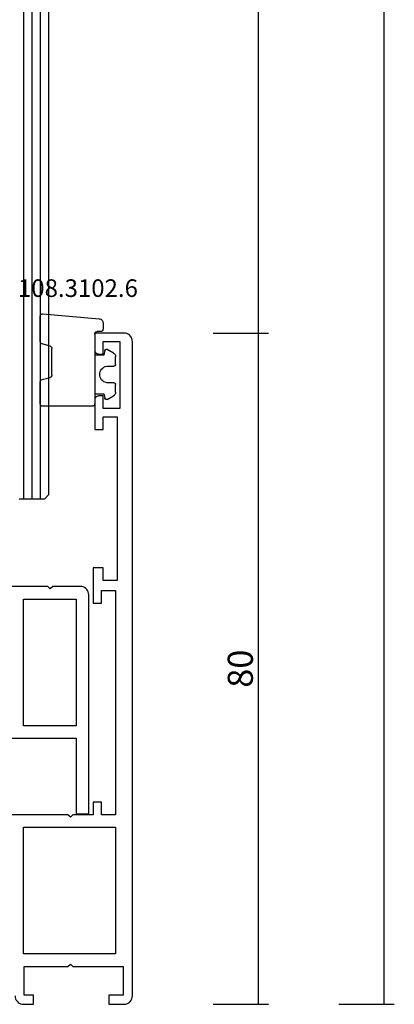
# Model space of a CAD drawing. Units: millimetres. Extents: x 0 to 1601, y -1751 to -50.
# Drawn here: x 1557 to 1601, y -1370 to -1253 of the extents above; entities that cross this region are included whole.
import ezdxf
from ezdxf.enums import TextEntityAlignment as Align

# ---------------------------------------------------------------- set-up
doc = ezdxf.new("R2010")
doc.units = ezdxf.units.MM
doc.header["$PDMODE"] = 3
doc.header["$PDSIZE"] = -0.5
for name, color, linetype in [('CrossSectionsDim', 3, 'Continuous'), ('CrossSectionsGlass', 4, 'Continuous'), ('CrossSectionsGums', 1, 'Continuous'), ('CrossSectionsProfils', 7, 'Continuous'), ('CrossSectionsTexts', 3, 'Continuous')]:
    doc.layers.add(name, color=color, linetype=linetype)
doc.styles.add('CrossSection', font='simplex.shx', dxfattribs={"height": 3})
doc.styles.get("Standard").update_dxf_attribs({"font": 'complex.shx', "height": 60})
doc.dimstyles.new('CrossSection', dxfattribs={"dimtxt": 3, "dimasz": 3, "dimexe": 1.25, "dimexo": 0.625, "dimtad": 1, "dimdec": 1, "dimtxsty": 'CrossSection', "dimblk": 'NONE', "dimcen": 2.5, "dimclrd": 256, "dimclre": 256, "dimadec": 0, "dimazin": 2, "dimtfac": 1, "dimtdec": 4, "dimtofl": 0, "dimtmove": 0, "dimatfit": 3, "dimfxl": 1, "dimtolj": 1, "dimtzin": 0, "dimarcsym": 0})

# ---------------------------------------------------------------- blocks, each defined once
blk = doc.blocks.new('26mm__4_18_4', base_point=(857.5, 4))
at = {"layer": 'CrossSectionsGlass'}
for p, q in [((0.5, 4), (0, 3.5)), ((879.1, 4), (0.5, 4)), ((0, 3.5), (0, 0.5)), ((879.6, 3), (0, 3)), ((879.6, 2), (0, 2)), ((879.6, 1), (0, 1))]:
    blk.add_line(p, q, dxfattribs=at)
blk = doc.blocks.new('04_18080_X', base_point=(2573.84, -6619.71))
at = {"layer": 'CrossSectionsProfils'}
for p, q in [((2574.84, -6619.71), (2652.84, -6619.71)), ((2573.84, -6622.51), (2573.84, -6620.71)), ((2578.34, -6620.81), (2574.94, -6620.81)), ((2574.94, -6620.81), (2574.94, -6622.51)), ((2578.34, -6626.81), (2578.34, -6620.81)), ((2643.84, -6621.51), (2624.34, -6621.51)), ((2624.34, -6621.51), (2624.34, -6623.21)), ((2643.84, -6623.21), (2643.84, -6621.51)), ((2652.84, -6621.21), (2644.84, -6621.21)), ((2644.84, -6621.21), (2644.84, -6623.21)), ((2652.84, -6623.21), (2652.84, -6621.21)), ((2653.84, -6620.71), (2653.84, -6624.21)), ((2574.94, -6622.51), (2573.84, -6622.51)), ((2594.94, -6621.71), (2579.84, -6621.71)), ((2579.84, -6621.71), (2579.84, -6632.71)), ((2594.94, -6632.71), (2594.94, -6621.71)), ((2623.14, -6621.71), (2596.44, -6621.71)), ((2596.44, -6621.71), (2596.44, -6623.41)), ((2623.14, -6623.41), (2623.14, -6621.71)), ((2596.44, -6623.41), (2597.94, -6623.41)), ((2597.94, -6623.41), (2597.94, -6624.41)), ((2621.64, -6624.41), (2621.64, -6623.41)), ((2621.64, -6623.41), (2623.14, -6623.41)), ((2624.34, -6623.21), (2625.84, -6623.21)), ((2625.84, -6623.21), (2625.84, -6624.41)), ((2642.34, -6624.21), (2642.34, -6623.21)), ((2642.34, -6623.21), (2643.84, -6623.21)), ((2644.84, -6623.21), (2646.34, -6623.21)), ((2646.34, -6623.21), (2646.34, -6623.71)), ((2651.34, -6623.71), (2651.34, -6623.21)), ((2651.34, -6623.21), (2652.84, -6623.21)), ((2597.94, -6624.41), (2596.44, -6624.41)), ((2596.44, -6624.41), (2596.44, -6626.81)), ((2625.84, -6624.41), (2621.64, -6624.41)), ((2645.84, -6624.21), (2642.34, -6624.21)), ((2653.84, -6624.21), (2651.84, -6624.21)), ((2578.64, -6627.11), (2578.34, -6626.81)), ((2578.34, -6627.41), (2578.64, -6627.11)), ((2578.34, -6632.61), (2578.34, -6627.41)), ((2596.44, -6626.81), (2596.14, -6627.11)), ((2596.14, -6627.11), (2596.44, -6627.41)), ((2596.44, -6627.41), (2596.44, -6634.61)), ((2573.84, -6632.71), (2573.84, -6631.51)), ((2573.84, -6631.51), (2574.94, -6631.51)), ((2574.94, -6631.51), (2574.94, -6632.61)), ((2574.94, -6632.61), (2578.34, -6632.61)), ((2579.84, -6632.71), (2594.94, -6632.71))]:
    blk.add_line(p, q, dxfattribs=at)
at = {"layer": 'CrossSectionsProfils', "flags": 128}
for points in [[(2573.84, -6620.71), (2573.86, -6620.53), (2573.9, -6620.36), (2573.97, -6620.21), (2574.07, -6620.06), (2574.2, -6619.94), (2574.34, -6619.84), (2574.5, -6619.77), (2574.67, -6619.72), (2574.84, -6619.71)], [(2652.84, -6619.71), (2653.01, -6619.72), (2653.18, -6619.77), (2653.34, -6619.84), (2653.48, -6619.94), (2653.61, -6620.06), (2653.71, -6620.21), (2653.78, -6620.36), (2653.82, -6620.53), (2653.84, -6620.71)], [(2646.34, -6623.71), (2646.33, -6623.79), (2646.31, -6623.88), (2646.27, -6623.96), (2646.22, -6624.03), (2646.16, -6624.09), (2646.09, -6624.14), (2646.01, -6624.18), (2645.93, -6624.2), (2645.84, -6624.21)], [(2651.84, -6624.21), (2651.75, -6624.2), (2651.67, -6624.18), (2651.59, -6624.14), (2651.52, -6624.09), (2651.46, -6624.03), (2651.41, -6623.96), (2651.37, -6623.88), (2651.35, -6623.79), (2651.34, -6623.71)], [(2574.84, -6633.71), (2574.67, -6633.69), (2574.5, -6633.65), (2574.34, -6633.57), (2574.2, -6633.47), (2574.07, -6633.35), (2573.97, -6633.21), (2573.9, -6633.05), (2573.86, -6632.88), (2573.84, -6632.71)]]:
    blk.add_lwpolyline(points, dxfattribs=at)
blk = doc.blocks.new('04_82028_X', base_point=(2622.7, 1647.9))
at = {"layer": 'CrossSectionsProfils'}
for p, q in [((2627.2, 1600.8), (2627.2, 1592.6)), ((2645.3, 1596), (2645.3, 1600.8)), ((2628.7, 1592.6), (2628.7, 1598.9)), ((2628.7, 1598.9), (2643.8, 1598.9)), ((2643.8, 1598.9), (2643.8, 1592.6)), ((2645, 1595.7), (2645.3, 1596)), ((2645.3, 1595.4), (2645, 1595.7)), ((2645.3, 1592.1), (2645.3, 1595.4)), ((2627.2, 1592.6), (2618.2, 1592.6)), ((2618.2, 1592.6), (2618.2, 1591.1)), ((2643.8, 1592.6), (2628.7, 1592.6)), ((2618.2, 1591.1), (2644.3, 1591.1))]:
    blk.add_line(p, q, dxfattribs=at)
at = {"layer": 'CrossSectionsProfils', "flags": 128}
blk.add_lwpolyline([(2644.3, 1591.1), (2644.48, 1591.12), (2644.65, 1591.16), (2644.8, 1591.24), (2644.95, 1591.34), (2645.07, 1591.46), (2645.17, 1591.6), (2645.24, 1591.76), (2645.29, 1591.93), (2645.3, 1592.1)], dxfattribs=at)
blk = doc.blocks.new('108_3102_6_TEXT_2', base_point=(-3.5, -1290))
at = {"layer": 'CrossSectionsTexts'}
blk.add_text('108.3102.6', height=2.1, dxfattribs=at).set_placement((-6.5, -1285.7), align=Align.CENTER)
blk = doc.blocks.new('108_3102_6', base_point=(2743.29, 1596.67))
at = {"layer": 'CrossSectionsGums', "color": 252, "true_color": 0x848484}
for p, q in [((2750.46, 1598.97), (2743.75, 1598.38)), ((2750.79, 1595.67), (2750.79, 1598.67)), ((2743.29, 1597.88), (2743.29, 1597.14)), ((2743.59, 1596.84), (2743.99, 1596.84)), ((2744.29, 1596.54), (2744.29, 1588.24)), ((2742.05, 1594.29), (2742.81, 1594.71)), ((2749.39, 1591.67), (2749.39, 1594.83)), ((2749.61, 1595.12), (2750.57, 1595.38)), ((2741.79, 1592.94), (2741.79, 1593.85)), ((2743.1, 1594.59), (2743.19, 1594.04)), ((2743.19, 1594.04), (2744.29, 1594.04)), ((2742.69, 1592.74), (2741.99, 1592.74)), ((2750.57, 1591.13), (2749.61, 1591.38)), ((2741.79, 1589.62), (2741.79, 1590.54)), ((2741.99, 1590.74), (2742.69, 1590.74)), ((2750.79, 1588.24), (2750.79, 1590.84)), ((2742.81, 1588.76), (2742.05, 1589.18)), ((2743.19, 1589.44), (2743.1, 1588.89)), ((2744.29, 1589.44), (2743.19, 1589.44)), ((2744.59, 1587.94), (2750.49, 1587.94))]:
    blk.add_line(p, q, dxfattribs=at)
at = {"layer": 'CrossSectionsGums', "color": 252, "true_color": 0x848484, "flags": 128}
for points in [[(2743.75, 1598.38), (2743.66, 1598.36), (2743.57, 1598.33), (2743.49, 1598.28), (2743.42, 1598.22), (2743.37, 1598.14), (2743.32, 1598.06), (2743.3, 1597.97), (2743.29, 1597.88)], [(2750.79, 1598.67), (2750.79, 1598.72), (2750.77, 1598.77), (2750.75, 1598.82), (2750.71, 1598.87), (2750.67, 1598.91), (2750.63, 1598.93), (2750.57, 1598.95), (2750.52, 1598.96), (2750.46, 1598.97)], [(2743.29, 1597.14), (2743.3, 1597.09), (2743.31, 1597.03), (2743.33, 1596.99), (2743.36, 1596.94), (2743.4, 1596.91), (2743.44, 1596.88), (2743.49, 1596.86), (2743.54, 1596.84), (2743.59, 1596.84)], [(2744.29, 1596.54), (2744.29, 1596.59), (2744.27, 1596.64), (2744.25, 1596.69), (2744.22, 1596.73), (2744.18, 1596.77), (2744.14, 1596.8), (2744.09, 1596.82), (2744.04, 1596.83), (2743.99, 1596.84)], [(2743.1, 1594.59), (2743.08, 1594.62), (2743.07, 1594.65), (2743.04, 1594.68), (2743.01, 1594.7), (2742.98, 1594.72), (2742.95, 1594.73), (2742.91, 1594.74), (2742.87, 1594.74), (2742.84, 1594.73), (2742.81, 1594.71)], [(2749.61, 1595.12), (2749.56, 1595.1), (2749.51, 1595.07), (2749.47, 1595.04), (2749.44, 1594.99), (2749.41, 1594.94), (2749.4, 1594.89), (2749.39, 1594.83)], [(2750.57, 1595.38), (2750.62, 1595.4), (2750.67, 1595.43), (2750.71, 1595.46), (2750.74, 1595.51), (2750.77, 1595.56), (2750.79, 1595.61), (2750.79, 1595.67)], [(2742.05, 1594.29), (2741.97, 1594.24), (2741.91, 1594.18), (2741.86, 1594.11), (2741.82, 1594.03), (2741.8, 1593.94), (2741.79, 1593.85)], [(2741.79, 1592.94), (2741.79, 1592.9), (2741.8, 1592.87), (2741.82, 1592.84), (2741.84, 1592.81), (2741.86, 1592.78), (2741.89, 1592.76), (2741.92, 1592.75), (2741.96, 1592.74), (2741.99, 1592.74)], [(2742.69, 1590.74), (2742.86, 1590.75), (2743.03, 1590.8), (2743.19, 1590.87), (2743.33, 1590.97), (2743.46, 1591.09), (2743.56, 1591.24), (2743.63, 1591.4), (2743.68, 1591.56), (2743.69, 1591.74), (2743.68, 1591.91), (2743.63, 1592.08), (2743.56, 1592.24), (2743.46, 1592.38), (2743.33, 1592.5), (2743.19, 1592.6), (2743.03, 1592.68), (2742.86, 1592.72), (2742.69, 1592.74)], [(2749.39, 1591.67), (2749.39, 1591.62), (2749.41, 1591.58), (2749.43, 1591.53), (2749.45, 1591.49), (2749.49, 1591.45), (2749.52, 1591.42), (2749.57, 1591.4), (2749.61, 1591.38)], [(2741.99, 1590.74), (2741.96, 1590.73), (2741.92, 1590.73), (2741.89, 1590.71), (2741.86, 1590.69), (2741.84, 1590.67), (2741.82, 1590.64), (2741.8, 1590.61), (2741.79, 1590.57), (2741.79, 1590.54)], [(2750.79, 1590.84), (2750.79, 1590.89), (2750.77, 1590.95), (2750.74, 1591), (2750.71, 1591.04), (2750.67, 1591.08), (2750.62, 1591.11), (2750.57, 1591.13)], [(2741.79, 1589.62), (2741.8, 1589.53), (2741.82, 1589.45), (2741.86, 1589.37), (2741.91, 1589.3), (2741.97, 1589.23), (2742.05, 1589.18)], [(2742.81, 1588.76), (2742.84, 1588.75), (2742.87, 1588.74), (2742.91, 1588.74), (2742.95, 1588.74), (2742.98, 1588.75), (2743.01, 1588.77), (2743.04, 1588.79), (2743.07, 1588.82), (2743.08, 1588.85), (2743.1, 1588.89)], [(2744.29, 1588.24), (2744.3, 1588.19), (2744.31, 1588.13), (2744.33, 1588.09), (2744.36, 1588.04), (2744.4, 1588.01), (2744.44, 1587.98), (2744.49, 1587.96), (2744.54, 1587.94), (2744.59, 1587.94)], [(2750.49, 1587.94), (2750.54, 1587.94), (2750.59, 1587.96), (2750.64, 1587.98), (2750.68, 1588.01), (2750.72, 1588.04), (2750.75, 1588.09), (2750.77, 1588.13), (2750.79, 1588.19), (2750.79, 1588.24)]]:
    blk.add_lwpolyline(points, dxfattribs=at)
blk = doc.blocks.new('*D77')
at = {"layer": 'CrossSectionsDim', "lineweight": -2}
for p, q in [((9.625, -450), (16.25, -450)), ((15, -450), (15, -1290)), ((9.625, -1290), (16.25, -1290))]:
    blk.add_line(p, q, dxfattribs=at)
at = {"layer": 'Defpoints', "color": 0}
for p in [(9, -450), (9, -1290), (15, -1290)]:
    blk.add_point(p, dxfattribs=at)
at = {"layer": 'CrossSectionsDim', "color": 0, "insert": (12.875, -870), "char_height": 3, "attachment_point": 5, "rotation": 90, "style": 'CrossSection'}
blk.add_mtext('\\A1;840', dxfattribs=at)
blk = doc.blocks.new('_NONE')
blk = doc.blocks.new('*D78')
at = {"layer": 'CrossSectionsDim', "lineweight": -2}
for p, q in [((24.625, -370), (31.25, -370)), ((30, -370), (30, -1370)), ((24.625, -1370), (31.25, -1370))]:
    blk.add_line(p, q, dxfattribs=at)
at = {"layer": 'Defpoints', "color": 0}
for p in [(24, -370), (24, -1370), (30, -1370)]:
    blk.add_point(p, dxfattribs=at)
at = {"layer": 'CrossSectionsDim', "color": 0, "insert": (27.875, -870), "char_height": 3, "attachment_point": 5, "rotation": 90, "style": 'CrossSection'}
blk.add_mtext('\\A1;1000', dxfattribs=at)
blk = doc.blocks.new('*D81')
at = {"layer": 'CrossSectionsDim', "lineweight": -2}
for p, q in [((9.625, -1290), (16.25, -1290)), ((15, -1290), (15, -1370)), ((9.625, -1370), (16.25, -1370))]:
    blk.add_line(p, q, dxfattribs=at)
at = {"layer": 'Defpoints', "color": 0}
for p in [(9, -1290), (9, -1370), (15, -1370)]:
    blk.add_point(p, dxfattribs=at)
at = {"layer": 'CrossSectionsDim', "color": 0, "insert": (12.875, -1330), "char_height": 3, "attachment_point": 5, "rotation": 90, "style": 'CrossSection'}
blk.add_mtext('\\A1;80', dxfattribs=at)
blk = doc.blocks.new('*D55')
at = {"layer": 'CrossSectionsDim', "lineweight": -2}
for p, q in [((1579.625, -450), (1586.25, -450)), ((1585, -450), (1585, -1290)), ((1579.625, -1290), (1586.25, -1290))]:
    blk.add_line(p, q, dxfattribs=at)
at = {"layer": 'Defpoints', "color": 0}
for p in [(1579, -450), (1579, -1290), (1585, -1290)]:
    blk.add_point(p, dxfattribs=at)
at = {"layer": 'CrossSectionsDim', "color": 0, "insert": (1582.875, -870), "char_height": 3, "attachment_point": 5, "rotation": 90, "style": 'CrossSection'}
blk.add_mtext('\\A1;840', dxfattribs=at)
blk = doc.blocks.new('*D56')
at = {"layer": 'CrossSectionsDim', "lineweight": -2}
for p, q in [((1594.625, -370), (1601.25, -370)), ((1600, -370), (1600, -1370)), ((1594.625, -1370), (1601.25, -1370))]:
    blk.add_line(p, q, dxfattribs=at)
at = {"layer": 'Defpoints', "color": 0}
for p in [(1594, -370), (1594, -1370), (1600, -1370)]:
    blk.add_point(p, dxfattribs=at)
at = {"layer": 'CrossSectionsDim', "color": 0, "insert": (1597.875, -870), "char_height": 3, "attachment_point": 5, "rotation": 90, "style": 'CrossSection'}
blk.add_mtext('\\A1;1000', dxfattribs=at)
blk = doc.blocks.new('*D59')
at = {"layer": 'CrossSectionsDim', "lineweight": -2}
for p, q in [((1579.625, -1290), (1586.25, -1290)), ((1585, -1290), (1585, -1370)), ((1579.625, -1370), (1586.25, -1370))]:
    blk.add_line(p, q, dxfattribs=at)
at = {"layer": 'Defpoints', "color": 0}
for p in [(1579, -1290), (1579, -1370), (1585, -1370)]:
    blk.add_point(p, dxfattribs=at)
at = {"layer": 'CrossSectionsDim', "color": 0, "insert": (1582.875, -1330), "char_height": 3, "attachment_point": 5, "rotation": 90, "style": 'CrossSection'}
blk.add_mtext('\\A1;80', dxfattribs=at)
blk = doc.blocks.new('CS_1VERT1', base_point=(0, -370))
at = {"layer": 'CrossSectionsGlass', "yscale": -1, "rotation": 89.99999999999999}
blk.add_blockref('26mm__4_18_4', (-10, -452.3), dxfattribs=at)
at = {"layer": 'CrossSectionsGums', "yscale": -1, "rotation": 180}
blk.add_blockref('108_3102_6', (-3.5, -1290), dxfattribs=at)
at = {"layer": 'CrossSectionsProfils', "yscale": -1, "rotation": 90.00000000000001}
blk.add_blockref('04_18080_X', (0, -1370), dxfattribs=at)
at = {"layer": 'CrossSectionsProfils', "rotation": 90.00000000000001}
blk.add_blockref('04_82028_X', (-62, -1342.8), dxfattribs=at)
at = {"layer": 'CrossSectionsTexts'}
blk.add_blockref('108_3102_6_TEXT_2', (-3.5, -1290), dxfattribs=at)
at = {"layer": 'CrossSectionsDim'}
for base, p1, p2, picture, middle in [((30, -1370), (24, -370), (24, -1370), '*D78', (30, -870)), ((15, -1290), (9, -450), (9, -1290), '*D77', (15, -870)), ((15, -1370), (9, -1290), (9, -1370), '*D81', (15, -1330))]:
    dim = blk.add_linear_dim(base=base, p1=p1, p2=p2, angle=90, dimstyle='CrossSection', override={"dimpost": '<>'}, dxfattribs=at)
    dim.commit()
    dim.dimension.update_dxf_attribs({"geometry": picture, "text_midpoint": middle, "dimtype": 160})

msp = doc.modelspace()

# ---------------------------------------------------------------- block references
msp.add_blockref('CS_1VERT1', (1570, -370))
at = {"layer": 'CrossSectionsGlass', "yscale": -1, "rotation": 89.99999999999999}
msp.add_blockref('26mm__4_18_4', (1560, -452.3), dxfattribs=at)
at = {"layer": 'CrossSectionsGums', "yscale": -1, "rotation": 180}
msp.add_blockref('108_3102_6', (1566.5, -1290), dxfattribs=at)
at = {"layer": 'CrossSectionsProfils', "yscale": -1, "rotation": 90.00000000000001}
msp.add_blockref('04_18080_X', (1570, -1370), dxfattribs=at)
at = {"layer": 'CrossSectionsProfils', "rotation": 90.00000000000001}
msp.add_blockref('04_82028_X', (1508, -1342.8), dxfattribs=at)
at = {"layer": 'CrossSectionsTexts'}
msp.add_blockref('108_3102_6_TEXT_2', (1566.5, -1290), dxfattribs=at)

# ---------------------------------------------------------------- dimensions: what is measured, and where the dimension line sits
at = {"layer": 'CrossSectionsDim'}
for base, p1, p2, picture, middle in [((1600, -1370), (1594, -370), (1594, -1370), '*D56', (1600, -870)), ((1585, -1290), (1579, -450), (1579, -1290), '*D55', (1585, -870)), ((1585, -1370), (1579, -1290), (1579, -1370), '*D59', (1585, -1330))]:
    dim = msp.add_linear_dim(base=base, p1=p1, p2=p2, angle=90, dimstyle='CrossSection', override={"dimpost": '<>'}, dxfattribs=at)
    dim.commit()
    dim.dimension.update_dxf_attribs({"geometry": picture, "text_midpoint": middle, "dimtype": 160})

doc.saveas('drawing.dxf')
